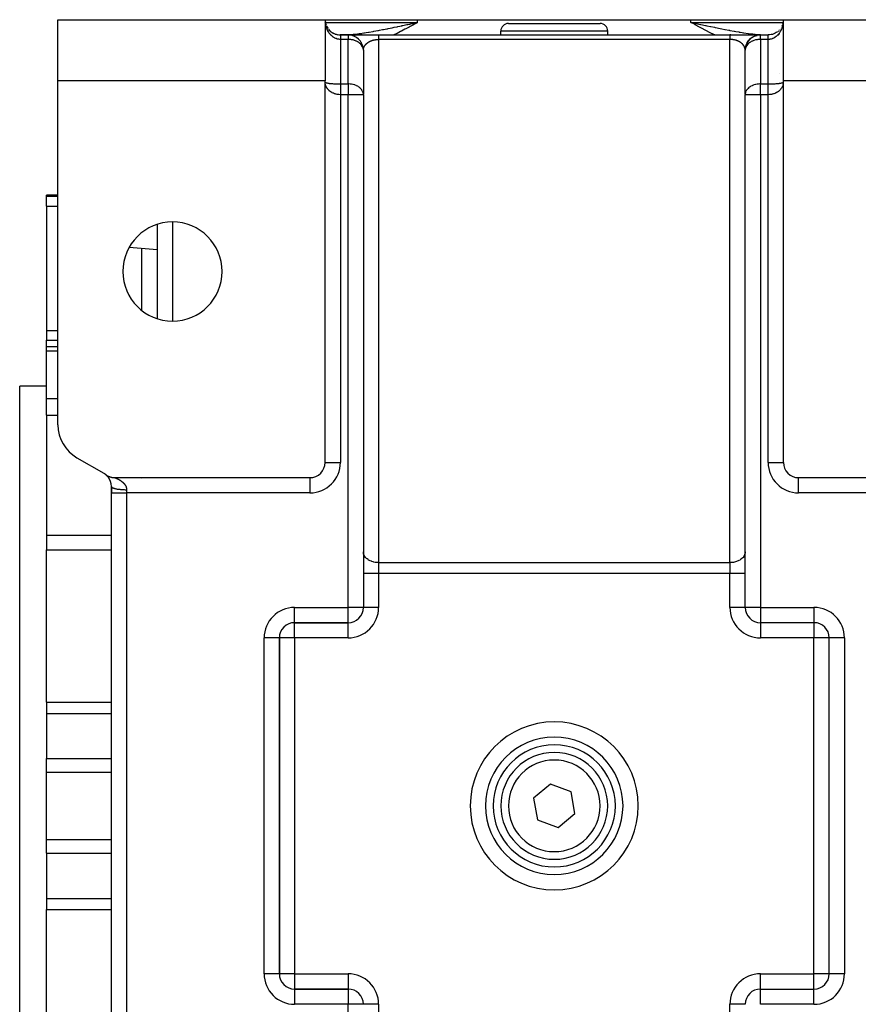
# Model space of a CAD drawing. Units: millimetres. Extents: x 24 to 1172, y -666 to 273.
# Drawn here: x 367 to 477, y 144 to 273 of the extents above; entities that cross this region are included whole.
import ezdxf

# ---------------------------------------------------------------- set-up
doc = ezdxf.new("R2010")
doc.units = ezdxf.units.MM
doc.linetypes.add('DASHED', pattern=[9.652, 8.128, -1.524])
doc.layers.add('nevidi', color=4, linetype='DASHED')

msp = doc.modelspace()

# ---------------------------------------------------------------- linework, layer by layer
at = {"color": 2}
for p, q in [((372, 265), (372, 273)), ((372, 273), (407, 273)), ((407, 273), (407, 265)), ((407, 273), (419.1, 273)), ((407.01, 272.85), (407.01, 272.84)), ((407.09, 272.41), (407.09, 272.41)), ((418.46, 272.5), (419.1, 272.65)), ((418.46, 272.5), (419.1, 272.65)), ((418.46, 272.5), (419.1, 272.65)), ((418.46, 272.51), (419.1, 272.65)), ((418.47, 272.48), (419.1, 272.65)), ((418.47, 272.48), (419.1, 272.65)), ((418.47, 272.49), (419.1, 272.65)), ((418.47, 272.49), (419.1, 272.65)), ((418.48, 272.46), (419.1, 272.65)), ((418.48, 272.47), (419.1, 272.65)), ((418.48, 272.47), (419.1, 272.65)), ((418.48, 272.47), (419.1, 272.65)), ((418.49, 272.44), (419.1, 272.65)), ((418.49, 272.45), (419.1, 272.65)), ((418.49, 272.45), (419.1, 272.65)), ((418.49, 272.45), (419.1, 272.65)), ((418.49, 272.46), (419.1, 272.65)), ((418.5, 272.42), (419.1, 272.65)), ((418.5, 272.43), (419.1, 272.65)), ((418.5, 272.43), (419.1, 272.65)), ((418.5, 272.44), (419.1, 272.65)), ((418.51, 272.41), (419.1, 272.65)), ((418.51, 272.41), (419.1, 272.65)), ((418.51, 272.42), (419.1, 272.65)), ((418.51, 272.42), (419.1, 272.65)), ((418.52, 272.39), (419.1, 272.65)), ((418.52, 272.39), (419.1, 272.65)), ((418.52, 272.4), (419.1, 272.65)), ((418.52, 272.4), (419.1, 272.65)), ((418.53, 272.37), (419.1, 272.65)), ((418.53, 272.37), (419.1, 272.65)), ((418.53, 272.38), (419.1, 272.65)), ((418.53, 272.38), (419.1, 272.65)), ((418.53, 272.39), (419.1, 272.65)), ((418.54, 272.35), (419.1, 272.65)), ((418.54, 272.36), (419.1, 272.65)), ((418.54, 272.36), (419.1, 272.65)), ((418.54, 272.36), (419.1, 272.65)), ((418.55, 272.35), (419.1, 272.65)), ((419.1, 273), (454.9, 273)), ((431, 272.5), (443, 272.5)), ((454.9, 273), (467, 273)), ((455.54, 272.51), (454.9, 272.65)), ((455.54, 272.5), (454.9, 272.65)), ((455.54, 272.5), (454.9, 272.65)), ((455.53, 272.5), (454.9, 272.65)), ((455.53, 272.49), (454.9, 272.65)), ((455.53, 272.49), (454.9, 272.65)), ((455.53, 272.48), (454.9, 272.65)), ((455.52, 272.48), (454.9, 272.65)), ((455.52, 272.47), (454.9, 272.65)), ((455.52, 272.47), (454.9, 272.65)), ((455.52, 272.47), (454.9, 272.65)), ((455.51, 272.46), (454.9, 272.65)), ((455.51, 272.46), (454.9, 272.65)), ((455.51, 272.45), (454.9, 272.65)), ((455.51, 272.45), (454.9, 272.65)), ((455.51, 272.45), (454.9, 272.65)), ((455.5, 272.44), (454.9, 272.65)), ((455.5, 272.44), (454.9, 272.65)), ((455.5, 272.43), (454.9, 272.65)), ((455.5, 272.43), (454.9, 272.65)), ((455.49, 272.42), (454.9, 272.65)), ((455.49, 272.42), (454.9, 272.65)), ((455.49, 272.42), (454.9, 272.65)), ((455.49, 272.41), (454.9, 272.65)), ((455.48, 272.41), (454.9, 272.65)), ((455.48, 272.4), (454.9, 272.65)), ((455.48, 272.4), (454.9, 272.65)), ((455.48, 272.4), (454.9, 272.65)), ((455.48, 272.39), (454.9, 272.65)), ((455.47, 272.39), (454.9, 272.65)), ((455.47, 272.38), (454.9, 272.65)), ((455.47, 272.38), (454.9, 272.65)), ((455.47, 272.37), (454.9, 272.65)), ((455.46, 272.37), (454.9, 272.65)), ((455.46, 272.37), (454.9, 272.65)), ((455.46, 272.36), (454.9, 272.65)), ((455.46, 272.36), (454.9, 272.65)), ((455.45, 272.35), (454.9, 272.65)), ((455.45, 272.35), (454.9, 272.65)), ((454.9, 272.65), (455.52, 272.52)), ((466.87, 272.28), (466.8, 272.13)), ((466.92, 272.44), (466.91, 272.41)), ((466.96, 272.58), (466.95, 272.56)), ((466.99, 272.85), (466.98, 272.7)), ((467, 273), (502, 273)), ((467, 265), (467, 273)), ((407, 271), (407, 271)), ((407, 271), (407, 271)), ((407, 271), (407, 271)), ((407, 271), (407, 271)), ((407, 271), (407, 271)), ((408.98, 271), (410.01, 271)), ((410.01, 271), (408.98, 271)), ((410, 271), (409, 271)), ((409, 271), (410, 271)), ((410, 271), (410, 271)), ((410, 271), (410, 271)), ((410.02, 271), (410.13, 271)), ((410.13, 271), (410.02, 271)), ((410.05, 271), (414, 271)), ((410.29, 271), (410.45, 271)), ((410.45, 271), (410.29, 271)), ((410.43, 270.95), (410.43, 270.95)), ((410.68, 271), (410.75, 271)), ((410.75, 271), (410.68, 271)), ((411.11, 271), (411.2, 271)), ((411.2, 271), (411.11, 271)), ((411.26, 271), (411.36, 271)), ((411.36, 271), (411.26, 271)), ((411.42, 271), (411.52, 271)), ((411.52, 271), (411.42, 271)), ((411.59, 271), (411.7, 271)), ((411.7, 271), (411.59, 271)), ((411.77, 271), (411.86, 271)), ((411.86, 271), (411.77, 271)), ((414, 271), (460, 271)), ((414, 271), (460, 271)), ((430, 271), (430, 271.5)), ((430, 271), (430, 271.5)), ((444, 271), (444, 271.5)), ((444, 271), (444, 271.5)), ((444, 270.99), (444, 271)), ((444, 270.99), (444, 271)), ((460, 271), (460.1, 271)), ((460, 271), (463.78, 271)), ((460.1, 271), (460, 271)), ((463.33, 270.88), (463.55, 270.95)), ((463.57, 270.95), (463.57, 270.95)), ((463.62, 271), (463.72, 271)), ((463.72, 271), (463.62, 271)), ((463.79, 271), (463.81, 271)), ((463.82, 271), (463.84, 271)), ((463.84, 271), (463.94, 271)), ((463.88, 271), (463.98, 271)), ((463.98, 271), (463.88, 271)), ((464, 271), (465, 271)), ((464, 271), (464, 271)), ((464, 271), (465, 271)), ((464, 271), (464, 271)), ((465, 271), (465.01, 271)), ((465.01, 271), (465, 271)), ((466.36, 271.53), (466.34, 271.51)), ((466.47, 271.65), (466.46, 271.63)), ((466.67, 271.9), (466.66, 271.88)), ((466.75, 272.03), (466.74, 272.01)), ((466.82, 272.17), (466.81, 272.14)), ((467, 271), (467, 271)), ((467, 271), (467, 271)), ((467, 271), (467, 271)), ((467, 271), (467, 271)), ((410.68, 270.88), (410.67, 270.88)), ((410.91, 270.78), (410.9, 270.79)), ((411.12, 270.65), (411.12, 270.66)), ((411.32, 270.5), (411.31, 270.51)), ((411.5, 270.32), (411.49, 270.33)), ((411.65, 270.12), (411.65, 270.14)), ((411.78, 269.91), (411.77, 269.92)), ((411.88, 269.68), (411.88, 269.7)), ((462.05, 269.46), (462.11, 269.66)), ((462.12, 269.7), (462.21, 269.89)), ((462.12, 269.7), (462.12, 269.68)), ((462.23, 269.92), (462.22, 269.91)), ((462.23, 269.92), (462.34, 270.11)), ((462.35, 270.14), (462.49, 270.31)), ((462.35, 270.14), (462.35, 270.12)), ((462.51, 270.33), (462.5, 270.32)), ((462.51, 270.33), (462.67, 270.49)), ((462.69, 270.51), (462.68, 270.5)), ((462.69, 270.51), (462.86, 270.65)), ((462.88, 270.66), (463.08, 270.78)), ((462.88, 270.66), (462.88, 270.65)), ((463.1, 270.79), (463.09, 270.78)), ((463.1, 270.79), (463.31, 270.88)), ((463.33, 270.88), (463.32, 270.88)), ((411.95, 269.43), (411.95, 269.46)), ((411.99, 269.19), (411.99, 269.21)), ((412, 269.07), (412, 263.24)), ((462, 269.02), (462.01, 269.17)), ((462, 263.24), (462, 269.07)), ((462.01, 269.21), (462.04, 269.42)), ((462.01, 269.21), (462.01, 269.19)), ((462.05, 269.46), (462.05, 269.43)), ((407, 266), (407, 266)), ((407, 266), (407, 266)), ((412, 266), (412, 266)), ((412, 266), (412, 266)), ((462, 266), (462, 266)), ((462, 266), (462, 266)), ((466.47, 266), (466.47, 266)), ((466.47, 266), (466.47, 266)), ((467, 266), (467, 266)), ((467, 266), (467, 266)), ((372, 219.93), (372, 265)), ((407, 265), (372, 265)), ((407, 264.83), (407, 265)), ((407.01, 264.81), (407, 264.83)), ((407.01, 264.8), (407, 264.83)), ((407.01, 264.8), (407, 264.83)), ((407.01, 264.79), (407, 264.83)), ((407.01, 264.79), (407, 264.83)), ((407.01, 264.78), (407, 264.83)), ((407.01, 264.77), (407, 264.83)), ((407.01, 264.77), (407, 264.83)), ((407.01, 264.76), (407, 264.83)), ((407.01, 264.75), (407, 264.83)), ((407.01, 264.75), (407, 264.83)), ((407.01, 264.74), (407, 264.83)), ((407.01, 264.74), (407, 264.83)), ((407.01, 264.73), (407, 264.83)), ((407.01, 264.73), (407, 264.83)), ((407.01, 264.72), (407, 264.83)), ((407.01, 264.71), (407, 264.83)), ((407.01, 264.71), (407, 264.83)), ((407, 215), (407, 264.83)), ((466.99, 264.71), (467, 264.83)), ((466.99, 264.71), (467, 264.83)), ((466.99, 264.72), (467, 264.83)), ((466.99, 264.73), (467, 264.83)), ((466.99, 264.73), (467, 264.83)), ((466.99, 264.74), (467, 264.83)), ((466.99, 264.74), (467, 264.83)), ((466.99, 264.75), (467, 264.83)), ((466.99, 264.75), (467, 264.83)), ((466.99, 264.76), (467, 264.83)), ((466.99, 264.77), (467, 264.83)), ((466.99, 264.77), (467, 264.83)), ((466.99, 264.78), (467, 264.83)), ((466.99, 264.78), (467, 264.83)), ((466.99, 264.79), (467, 264.83)), ((466.99, 264.79), (467, 264.83)), ((466.99, 264.8), (467, 264.83)), ((466.99, 264.8), (467, 264.83)), ((466.99, 264.81), (467, 264.83)), ((467, 264.83), (467, 265)), ((502, 265), (467, 265)), ((467, 215), (467, 264.83)), ((412, 263.24), (412, 263.25)), ((412, 263.17), (412, 196)), ((412, 263.17), (412, 263.17)), ((412, 263.17), (412, 196)), ((462, 263.25), (462, 263.24)), ((462, 196.01), (462, 263.17)), ((462, 196.01), (462, 263.17)), ((462, 263.17), (462, 263.17)), ((372, 250), (370.5, 250)), ((370.5, 249.88), (370.5, 250)), ((370.5, 248.56), (370.5, 249.88)), ((370.5, 248.56), (370.5, 232.28)), ((412, 248), (412, 248)), ((462, 248), (462, 248)), ((385, 246.18), (385, 233.82)), ((385, 242.84), (381.34, 243.16)), ((370.5, 232.28), (370.5, 231.01)), ((370.5, 230.12), (370.5, 231.01)), ((372, 230.12), (370.5, 230.12)), ((370.5, 229.61), (370.5, 230.12)), ((370.5, 223.35), (370.5, 229.61)), ((370.5, 225), (367, 225)), ((370.5, 225), (367, 225)), ((367, 115), (367, 225)), ((370.5, 221.17), (370.5, 223.35)), ((370.5, 221.17), (370.5, 205.47)), ((374.5, 215.6), (378, 213.58)), ((378.32, 213.35), (378.25, 213.4)), ((378.32, 213.36), (378.25, 213.4)), ((378.31, 213.36), (378.25, 213.4)), ((378.33, 213.34), (378.26, 213.4)), ((378.34, 213.34), (378.27, 213.39)), ((378.35, 213.33), (378.28, 213.39)), ((378.35, 213.32), (378.28, 213.38)), ((378.36, 213.31), (378.29, 213.37)), ((378.37, 213.3), (378.3, 213.36)), ((378.39, 213.29), (378.31, 213.35)), ((378.4, 213.28), (378.33, 213.34)), ((378.41, 213.27), (378.34, 213.33)), ((378.42, 213.26), (378.35, 213.32)), ((378.43, 213.25), (378.36, 213.31)), ((378.45, 213.23), (378.37, 213.3)), ((378.46, 213.22), (378.39, 213.29)), ((378.47, 213.2), (378.4, 213.27)), ((378.49, 213.19), (378.41, 213.26)), ((378.5, 213.17), (378.43, 213.25)), ((378.52, 213.16), (378.44, 213.23)), ((378.53, 213.14), (378.46, 213.22)), ((378.55, 213.12), (378.47, 213.2)), ((378.56, 213.1), (378.49, 213.18)), ((379.46, 213), (405, 213)), ((385, 213), (385, 213)), ((469, 213), (494.54, 213)), ((379, 211), (379, 211.85)), ((379, 211.85), (379, 211.81)), ((379, 211.85), (379, 211.81)), ((379, 211.85), (379, 211)), ((379, 129), (379, 211)), ((379, 129), (379, 211)), ((412, 207), (412, 207)), ((462, 207), (462, 207)), ((370.5, 205.47), (370.5, 203.55)), ((370.5, 183.57), (370.5, 203.55)), ((412, 203.21), (412, 203.28)), ((462, 203.28), (462, 203.21)), ((412, 196), (412, 196)), ((462, 196), (462, 196)), ((462, 196), (462, 196)), ((403, 194), (410, 194)), ((410, 194), (403, 194)), ((403, 194), (403, 194)), ((410, 194), (410, 194)), ((464, 194), (464, 194)), ((464, 194), (464, 194)), ((471, 194), (464.01, 194)), ((471, 194), (464.01, 194)), ((471, 194), (471, 194)), ((401, 148), (401, 192)), ((401, 192), (401, 148)), ((401, 192), (401, 192)), ((473, 148), (473, 192)), ((473, 148), (473, 192)), ((473, 192), (473, 192)), ((370.5, 183.57), (370.5, 182.12)), ((370.5, 182.12), (370.5, 176.19)), ((370.5, 174.42), (370.5, 176.19)), ((370.5, 165.58), (370.5, 174.42)), ((429.52, 175), (429.52, 175)), ((441.88, 175), (441.88, 175)), ((444.48, 175), (444.48, 175)), ((436.5, 172.84), (434.29, 170.99)), ((439.21, 171.85), (436.5, 172.84)), ((439.71, 169.01), (439.21, 171.85)), ((434.29, 170.99), (434.79, 168.15)), ((437.5, 167.16), (439.71, 169.01)), ((434.79, 168.15), (437.5, 167.16)), ((370.5, 163.81), (370.5, 165.58)), ((429.52, 165), (429.52, 165)), ((432.12, 165), (432.12, 165)), ((441.88, 165), (441.88, 165)), ((444.48, 165), (444.48, 165)), ((370.5, 163.81), (370.5, 157.88)), ((370.5, 157.88), (370.5, 156.43)), ((370.5, 136.45), (370.5, 156.43)), ((410, 146), (403, 146)), ((403, 146), (410, 146)), ((410, 146), (403, 146)), ((410, 146), (410, 146)), ((410, 146), (410, 146)), ((464, 146), (471, 146)), ((464, 146), (464, 146)), ((464, 146), (471, 146)), ((412, 144), (412, 144)), ((412, 144), (412, 144))]:
    msp.add_line(p, q, dxfattribs=at)
for points in [[(407.02, 272.71), (407.05, 272.56), (407.05, 272.55)], [(407.02, 272.71), (407.05, 272.57), (407.08, 272.42), (407.13, 272.28)], [(407.19, 272.14), (407.26, 272.01), (407.34, 271.88), (407.35, 271.87)], [(407.44, 271.75), (407.54, 271.63), (407.66, 271.51), (407.79, 271.41), (407.93, 271.31), (408.08, 271.22), (408.25, 271.15), (408.42, 271.09), (408.6, 271.04), (408.79, 271.01), (408.98, 271), (409, 271)], [(409, 271), (409, 271), (409, 271)], [(466.21, 271.41), (466.07, 271.31), (465.91, 271.22), (465.75, 271.15), (465.57, 271.08), (465.39, 271.04), (465.2, 271.01), (465.01, 271), (465, 271)], [(412, 269.07), (412, 269.09), (412, 269.1)], [(412, 269.01), (412, 269.03), (412, 269.04), (412, 269.06), (412, 269.07)], [(462, 269.1), (462, 269.09), (462, 269.07)], [(462, 269), (462, 269.02), (462, 269.03), (462, 269.05), (462, 269.06), (462, 269.07)], [(378.23, 213.42), (378.25, 213.4), (378.29, 213.38), (378.34, 213.34), (378.38, 213.32), (378.43, 213.28), (378.47, 213.26), (378.52, 213.23), (378.56, 213.21), (378.62, 213.19), (378.66, 213.17), (378.72, 213.14), (378.76, 213.13), (378.82, 213.11), (378.86, 213.09), (378.92, 213.07), (378.96, 213.06), (379.02, 213.05), (379.07, 213.04), (379.12, 213.03), (379.17, 213.02), (379.23, 213.01), (379.28, 213.01), (379.33, 213), (379.38, 213), (379.44, 213), (379.46, 213)]]:
    msp.add_lwpolyline(points, dxfattribs=at)
for centre, radius, start, end in [((409, 273), 2, 188.3419, 188.9573), ((409, 273), 2, 192.5169, 193.1309), ((431, 271.5), 1, 90, 180), ((443, 271.5), 1, 0, 90), ((465, 273), 2, 341.9241, 344.0428), ((465, 273), 2, 346.8768, 347.9182), ((409, 273), 2, 210.2285, 213.4599), ((409, 273), 2, 214.0122, 214.5247), ((409, 273), 2, 223.8526, 228.8461), ((409, 273), 2, 232.7179, 236.5385), ((409, 273), 2, 237.6491, 244.2307), ((409, 273), 2, 247.873, 251.9231), ((409, 273), 2, 253.1566, 259.6129), ((409, 273), 2, 263.99, 264.8057), ((409, 273), 2, 269.4975, 270), ((410, 269), 2, 2.867, 90), ((464, 269), 2, 90, 177.133), ((465, 273), 2, 311.1539, 312.061), ((465, 273), 2, 334.2308, 334.7437), ((410, 269), 2, 2.6934, 2.867), ((464, 269), 2, 177.133, 180), ((410, 263.17), 2, 0, 2.3132), ((464, 263.17), 2, 177.6868, 180), ((387, 240), 6.5, 0, 180), ((387, 240), 6.5, 180, 0), ((377, 219.93), 5, 180, 240), ((405, 215), 2, 270, 0), ((469, 215), 2, 180, 270), ((377, 211.85), 2, 52.0619, 60), ((377, 211.85), 2, 50.721, 50.9157), ((377, 211.85), 2, 49.6882, 50.1202), ((377, 211.85), 2, 48.509, 49.4441), ((377, 211.85), 2, 47.2601, 48.1877), ((377, 211.85), 2, 45.7243, 47.1317), ((377, 211.85), 2, 44.6088, 45.5834), ((377, 211.85), 2, 43.4148, 44.0218), ((377, 211.85), 2, 42.1424, 43.2539), ((377, 211.85), 2, 41.4747, 41.6692), ((377, 211.85), 2, 38.6255, 41.2975), ((377, 211.85), 2, 0, 38.4312), ((410, 196), 2, 270, 360), ((464, 196), 2, 180, 270), ((403, 192), 2, 90, 180), ((471, 192), 2, 0, 90), ((437, 170), 9, 90, 270), ((437, 170), 9, 270, 90), ((437, 170), 8, 90, 270), ((437, 170), 7, 90, 270), ((437, 170), 8, 270, 90), ((437, 170), 7, 270, 90), ((403, 148), 2, 180, 270), ((471, 148), 2, 270, 0), ((410, 144), 2, 0, 90), ((464, 144), 2, 90, 180)]:
    msp.add_arc(centre, radius, start, end, dxfattribs=at)
at = {"layer": 'nevidi', "color": 7, "linetype": 'Continuous'}
for p, q in [((407, 272.65), (407, 272.65)), ((407.02, 272.65), (407.03, 272.65)), ((407.02, 272.65), (407.02, 272.65)), ((407.03, 272.65), (419.1, 272.65)), ((419.1, 272.65), (419.1, 273)), ((454.9, 272.65), (454.9, 273)), ((454.9, 272.65), (466.97, 272.65)), ((467, 272.65), (467, 272.65)), ((409, 271), (409, 270.99)), ((409, 271), (409, 271)), ((409.06, 270.97), (409.06, 270.97)), ((410, 271), (410, 270.41)), ((444, 271.5), (430, 271.5)), ((458.01, 271), (458, 271)), ((458.06, 270.97), (458.06, 270.97)), ((464, 270.41), (464, 271)), ((465, 271), (465, 271)), ((465, 270.99), (465, 271)), ((465, 270.98), (465, 270.99)), ((410, 270.41), (409, 270.41)), ((409, 270.41), (409, 264.59)), ((409.06, 270.55), (409.06, 270.55)), ((410, 264.59), (410, 270.41)), ((414, 270.41), (414, 265.41)), ((460, 270.41), (414, 270.41)), ((414.75, 270.42), (414.75, 270.41)), ((460, 265.41), (460, 270.41)), ((465, 270.41), (464, 270.41)), ((464, 270.41), (464, 264.59)), ((464.94, 270.71), (464.94, 270.71)), ((465, 264.59), (465, 270.41)), ((407, 269), (407, 269)), ((411.96, 269.41), (411.95, 269.41)), ((412.1, 269.45), (412.1, 269.45)), ((462.05, 269.41), (462.04, 269.41)), ((466.98, 269), (466.98, 269)), ((467, 269), (467, 269)), ((407, 268), (407, 268)), ((412, 268), (412, 268)), ((462, 268), (462, 268)), ((466.98, 268), (466.99, 268)), ((467, 268), (467, 268)), ((407, 264.82), (407.01, 264.81)), ((407.02, 264.79), (407.02, 264.79)), ((409, 264.59), (410, 264.59)), ((410, 264.59), (410, 263.17)), ((414, 265.41), (414, 201.87)), ((460, 201.87), (460, 265.41)), ((464, 263.17), (464, 264.59)), ((464, 264.59), (465, 264.59)), ((409, 263.17), (409, 215)), ((410, 263.17), (409, 263.17)), ((410, 196), (410, 263.17)), ((412, 263.17), (410, 263.17)), ((464, 263.17), (462, 263.17)), ((464, 263.17), (464, 196)), ((465, 263.17), (464, 263.17)), ((465, 215), (465, 263.17)), ((370.5, 249.88), (372, 249.88)), ((370.5, 248.56), (372, 248.56)), ((387, 246.49), (387, 233.51)), ((383, 234.89), (383, 243.01)), ((370.5, 232.28), (372, 232.28)), ((370.5, 231.01), (372, 231.01)), ((370.5, 229.61), (372, 229.61)), ((370.5, 223.35), (372, 223.35)), ((370.5, 221.17), (372, 221.17)), ((407, 215), (409, 215)), ((465, 215), (467, 215)), ((383, 213), (383, 213)), ((387, 213), (387, 212.99)), ((405, 213), (405, 211)), ((469, 211), (469, 213)), ((383, 212.84), (383, 212.85)), ((379, 211), (381, 211)), ((381, 211.42), (381, 211)), ((381, 211), (381, 129)), ((405, 211), (381, 211)), ((493, 211), (469, 211)), ((370.5, 205.47), (379, 205.47)), ((370.5, 203.55), (379, 203.55)), ((414, 201.87), (460, 201.87)), ((414, 201.87), (414, 200.45)), ((460, 201.87), (460, 200.45)), ((414, 200.45), (412, 200.45)), ((414, 200.45), (414, 196)), ((460, 200.45), (414, 200.45)), ((460, 196), (460, 200.45)), ((462, 200.45), (460, 200.45)), ((403, 196), (410, 196)), ((403, 194), (403, 196)), ((410, 194), (410, 196)), ((412, 196), (410, 196)), ((414, 196), (412, 196)), ((462, 196), (460, 196)), ((464, 196), (462, 196)), ((464, 196), (471, 196)), ((464, 196), (464, 194)), ((471, 196), (471, 194)), ((403, 192), (403, 194)), ((405.21, 194), (405.21, 194)), ((410, 192), (410, 194)), ((464, 194), (464, 192)), ((471, 194), (471, 192)), ((401.59, 193.41), (401.59, 193.41)), ((472.41, 193.41), (472.41, 193.41)), ((399, 148), (399, 192)), ((401, 192), (399, 192)), ((403, 192), (401, 192)), ((403, 192), (403, 148)), ((410, 192), (403, 192)), ((471, 192), (464, 192)), ((471, 148), (471, 192)), ((473, 192), (471, 192)), ((475, 192), (473, 192)), ((475, 192), (475, 148)), ((370.5, 183.57), (379, 183.57)), ((370.5, 182.12), (379, 182.12)), ((370.5, 176.19), (379, 176.19)), ((370.5, 174.42), (379, 174.42)), ((370.5, 165.58), (379, 165.58)), ((370.5, 163.81), (379, 163.81)), ((370.5, 157.88), (379, 157.88)), ((370.5, 156.43), (379, 156.43)), ((400.98, 148), (399, 148)), ((401, 148), (400.98, 148)), ((403, 148), (401, 148)), ((403, 148), (410, 148)), ((403, 148), (403, 146)), ((410, 148), (410, 146)), ((464, 148), (471, 148)), ((464, 146), (464, 148)), ((473, 148), (471, 148)), ((471, 146), (471, 148)), ((473.02, 148), (473, 148)), ((475, 148), (473.02, 148)), ((401.59, 146.59), (401.59, 146.59)), ((403, 146), (403, 145.98)), ((403, 145.98), (403, 144)), ((410, 146), (410, 144)), ((464, 144), (464, 146)), ((471, 145.98), (471, 146)), ((471, 144), (471, 145.98)), ((410, 144), (403, 144)), ((410, 76), (410, 144)), ((412, 144), (410, 144)), ((414, 144), (412, 144)), ((414, 144), (414, 139.55)), ((460, 139.55), (460, 144)), ((462, 144), (460, 144)), ((471, 144), (464, 144))]:
    msp.add_line(p, q, dxfattribs=at)
for points in [[(407.05, 272.44), (407.04, 272.47), (407.03, 272.53), (407.02, 272.63)], [(409, 270.41), (408.98, 270.41), (408.95, 270.41), (408.91, 270.42), (408.79, 270.43), (408.76, 270.43), (408.64, 270.46), (408.6, 270.47), (408.57, 270.47), (408.42, 270.53), (408.39, 270.54), (408.38, 270.54), (408.25, 270.6), (408.22, 270.62), (408.13, 270.67), (408.08, 270.7), (408.06, 270.72), (407.93, 270.82), (407.91, 270.83), (407.9, 270.84), (407.79, 270.94), (407.77, 270.96), (407.68, 271.05), (407.66, 271.08), (407.64, 271.1), (407.54, 271.23), (407.52, 271.25), (407.49, 271.3), (407.44, 271.39), (407.42, 271.41), (407.34, 271.55), (407.33, 271.57), (407.33, 271.58), (407.26, 271.72), (407.25, 271.75), (407.2, 271.88), (407.19, 271.9), (407.18, 271.92), (407.13, 272.08), (407.12, 272.1), (407.1, 272.2), (407.08, 272.26)], [(409.24, 271), (409.48, 271.01), (409.71, 271.02), (409.81, 271.02), (410.13, 271.04), (410.29, 271.05), (410.39, 271.06), (410.68, 271.09), (410.83, 271.11), (410.87, 271.11), (410.97, 271.12), (411.47, 271.18), (411.57, 271.2), (411.58, 271.2), (412.07, 271.27), (412.17, 271.28), (412.38, 271.32), (412.67, 271.36), (412.67, 271.36), (412.77, 271.38), (413.23, 271.46), (413.28, 271.47), (413.38, 271.49), (413.9, 271.58), (414, 271.6), (414.13, 271.62), (414.52, 271.7), (414.61, 271.72), (414.63, 271.72), (415.07, 271.81), (415.15, 271.82), (415.25, 271.84), (415.78, 271.95), (415.89, 271.97), (416.04, 272), (416.42, 272.08), (416.52, 272.1), (416.52, 272.1), (417.04, 272.21), (417.06, 272.22), (417.17, 272.24), (417.7, 272.35), (417.81, 272.37), (418.07, 272.43), (418.35, 272.49), (418.42, 272.51), (418.46, 272.51), (418.99, 272.63), (419.1, 272.65)], [(419.1, 272.65), (418.67, 272.41), (418.55, 272.34), (418.12, 272.11), (417.99, 272.04), (417.56, 271.81), (417.43, 271.74), (417, 271.51), (416.87, 271.44), (416.43, 271.21), (416.3, 271.15), (416, 271)], [(458, 271), (457.72, 271.14), (457.69, 271.15), (457.15, 271.43), (457.12, 271.44), (456.58, 271.73), (456.56, 271.74), (456.02, 272.03), (456, 272.04), (455.47, 272.33), (455.45, 272.35), (454.92, 272.64), (454.9, 272.65)], [(455.52, 272.52), (455.54, 272.51), (455.58, 272.51), (455.93, 272.43), (456.16, 272.38), (456.19, 272.38), (456.8, 272.24), (456.83, 272.24), (456.96, 272.21), (457.44, 272.11), (457.47, 272.11), (457.48, 272.1), (457.96, 272), (458.08, 271.98), (458.1, 271.97), (458.71, 271.85), (458.73, 271.85), (458.93, 271.81), (459.34, 271.73), (459.36, 271.72), (459.39, 271.72), (459.87, 271.62), (459.96, 271.61), (459.98, 271.6), (460.57, 271.49), (460.6, 271.49), (460.77, 271.46), (461.18, 271.39), (461.21, 271.38), (461.33, 271.36), (461.62, 271.32), (461.79, 271.29), (461.81, 271.29), (462.38, 271.2), (462.41, 271.2), (462.42, 271.2), (462.98, 271.13), (463, 271.13), (463.17, 271.11), (463.32, 271.09), (463.56, 271.07), (463.59, 271.07), (463.87, 271.04), (464.14, 271.02), (464.17, 271.02), (464.52, 271.01), (464.71, 271), (464.74, 271)], [(466.92, 272.26), (466.91, 272.23), (466.9, 272.2), (466.87, 272.07), (466.86, 272.05), (466.81, 271.9), (466.8, 271.88), (466.8, 271.87), (466.74, 271.72), (466.73, 271.7), (466.67, 271.57), (466.66, 271.55), (466.64, 271.53), (466.56, 271.39), (466.55, 271.36), (466.51, 271.3), (466.46, 271.23), (466.44, 271.21), (466.34, 271.08), (466.32, 271.06), (466.32, 271.05), (466.21, 270.94), (466.19, 270.92), (466.1, 270.84), (466.07, 270.81), (466.05, 270.8), (465.92, 270.7), (465.89, 270.69), (465.87, 270.67), (465.75, 270.6), (465.73, 270.59), (465.62, 270.54), (465.58, 270.52), (465.55, 270.51), (465.39, 270.46), (465.37, 270.46), (465.36, 270.46), (465.21, 270.43), (465.18, 270.42), (465.09, 270.42), (465.01, 270.41), (465, 270.41)], [(466.98, 272.6), (466.97, 272.53), (466.95, 272.44)], [(466.99, 272.81), (466.99, 272.78), (466.98, 272.62)], [(409, 270.99), (409, 270.98), (409, 270.98)], [(409, 270.98), (409, 270.97), (409, 270.97), (409, 270.95), (409, 270.95), (409, 270.93), (409, 270.93), (409, 270.93), (409, 270.91), (409, 270.91), (409, 270.88), (409, 270.88), (409, 270.85), (409, 270.85), (409, 270.83), (409, 270.82), (409, 270.81), (409, 270.78), (409, 270.78), (409, 270.74), (409, 270.73), (409, 270.71), (409, 270.69), (409, 270.69), (409, 270.65), (409, 270.64), (409, 270.6), (409, 270.59), (409, 270.55), (409, 270.54), (409, 270.54), (409, 270.49), (409, 270.48), (409, 270.43), (409, 270.42), (409, 270.41)], [(414, 271), (414, 271), (414, 271), (414, 270.99), (414, 270.99), (414, 270.98), (414, 270.97), (414, 270.97), (414, 270.94), (414, 270.94), (414, 270.93), (414, 270.91), (414, 270.91), (414, 270.87), (414, 270.87), (414, 270.83), (414, 270.82), (414, 270.82), (414, 270.77), (414, 270.76), (414, 270.71), (414, 270.7), (414, 270.7), (414, 270.64), (414, 270.63), (414, 270.56), (414, 270.56), (414, 270.55), (414, 270.48), (414, 270.47), (414, 270.41)], [(460, 271), (460, 271), (460, 271), (460, 270.99), (460, 270.99), (460, 270.98), (460, 270.97), (460, 270.97), (460, 270.95), (460, 270.94), (460, 270.93), (460, 270.91), (460, 270.91), (460, 270.87), (460, 270.87), (460, 270.83), (460, 270.83), (460, 270.82), (460, 270.77), (460, 270.77), (460, 270.71), (460, 270.71), (460, 270.7), (460, 270.64), (460, 270.64), (460, 270.56), (460, 270.56), (460, 270.55), (460, 270.48), (460, 270.48), (460, 270.41)], [(465, 270.41), (465, 270.42), (465, 270.42), (465, 270.48), (465, 270.48), (465, 270.53), (465, 270.54), (465, 270.55), (465, 270.59), (465, 270.59), (465, 270.64), (465, 270.64), (465, 270.69), (465, 270.69), (465, 270.71), (465, 270.73), (465, 270.73), (465, 270.77), (465, 270.78), (465, 270.81), (465, 270.81), (465, 270.83), (465, 270.85), (465, 270.85), (465, 270.88), (465, 270.88), (465, 270.9), (465, 270.91), (465, 270.93), (465, 270.93), (465, 270.93), (465, 270.95), (465, 270.95), (465, 270.97), (465, 270.97), (465, 270.98), (465, 270.98)], [(412, 269.1), (411.97, 269.25), (411.94, 269.35), (411.93, 269.37), (411.9, 269.44), (411.82, 269.59), (411.8, 269.61), (411.79, 269.64), (411.67, 269.78), (411.65, 269.8), (411.55, 269.89), (411.51, 269.93), (411.46, 269.97), (411.32, 270.06), (411.26, 270.1), (411.21, 270.13), (411.1, 270.18), (411.05, 270.2), (410.87, 270.27), (410.85, 270.28), (410.65, 270.34), (410.63, 270.34), (410.62, 270.34), (410.45, 270.38), (410.36, 270.39), (410.25, 270.4), (410.09, 270.41), (410.07, 270.41), (410, 270.41)], [(412.03, 269.25), (412.04, 269.27), (412.04, 269.28), (412.05, 269.3), (412.05, 269.31), (412.06, 269.33), (412.06, 269.34), (412.07, 269.36), (412.07, 269.37), (412.08, 269.39), (412.08, 269.4), (412.09, 269.42), (412.09, 269.43), (412.1, 269.44), (412.1, 269.45), (412.11, 269.46), (412.12, 269.48), (412.12, 269.49), (412.13, 269.51), (412.14, 269.52), (412.15, 269.54), (412.16, 269.55), (412.17, 269.57), (412.17, 269.58), (412.19, 269.6), (412.19, 269.61), (412.2, 269.62), (412.21, 269.63), (412.21, 269.63), (412.23, 269.66), (412.23, 269.66), (412.25, 269.68), (412.26, 269.69), (412.27, 269.71), (412.28, 269.72), (412.3, 269.74), (412.3, 269.75), (412.32, 269.77), (412.33, 269.78), (412.33, 269.78), (412.35, 269.8), (412.35, 269.8), (412.38, 269.82), (412.38, 269.83), (412.4, 269.85), (412.41, 269.86), (412.43, 269.88), (412.44, 269.89), (412.46, 269.91), (412.47, 269.91), (412.49, 269.93), (412.5, 269.93), (412.51, 269.94), (412.53, 269.96), (412.54, 269.97), (412.57, 269.99), (412.58, 269.99), (412.6, 270.01), (412.61, 270.02), (412.64, 270.04), (412.65, 270.04), (412.68, 270.06), (412.68, 270.06), (412.69, 270.07), (412.72, 270.09), (412.73, 270.09), (412.76, 270.11), (412.77, 270.12), (412.81, 270.13), (412.82, 270.14), (412.85, 270.16), (412.86, 270.16), (412.9, 270.18), (412.9, 270.18), (412.91, 270.19), (412.95, 270.2), (412.96, 270.21), (413, 270.22), (413.01, 270.23), (413.05, 270.24), (413.06, 270.25), (413.1, 270.26), (413.12, 270.27), (413.13, 270.27), (413.16, 270.28), (413.17, 270.29), (413.21, 270.3), (413.23, 270.3), (413.27, 270.32), (413.29, 270.32), (413.33, 270.33), (413.35, 270.34), (413.38, 270.34), (413.39, 270.35), (413.41, 270.35), (413.46, 270.36), (413.47, 270.36), (413.52, 270.37), (413.54, 270.38), (413.59, 270.38), (413.6, 270.39), (413.64, 270.39), (413.65, 270.39), (413.67, 270.4), (413.72, 270.4), (413.74, 270.4), (413.79, 270.41), (413.81, 270.41), (413.86, 270.41), (413.88, 270.41), (413.91, 270.41), (413.93, 270.41), (413.95, 270.41), (414, 270.41)], [(461.51, 269.93), (461.51, 269.93), (461.5, 269.93), (461.48, 269.95), (461.47, 269.96), (461.44, 269.98), (461.43, 269.99), (461.41, 270), (461.4, 270.01), (461.37, 270.03), (461.36, 270.04), (461.33, 270.06), (461.32, 270.06), (461.32, 270.06), (461.29, 270.08), (461.28, 270.09), (461.25, 270.1), (461.24, 270.11), (461.21, 270.13), (461.19, 270.13), (461.16, 270.15), (461.15, 270.16), (461.11, 270.17), (461.1, 270.18), (461.1, 270.18), (461.07, 270.2), (461.05, 270.2), (461.02, 270.22), (461, 270.22), (460.97, 270.24), (460.95, 270.24), (460.91, 270.26), (460.9, 270.26), (460.87, 270.27), (460.86, 270.28), (460.84, 270.28), (460.8, 270.3), (460.79, 270.3), (460.74, 270.31), (460.73, 270.32), (460.68, 270.33), (460.67, 270.33), (460.62, 270.34), (460.62, 270.34), (460.61, 270.35), (460.56, 270.36), (460.54, 270.36), (460.5, 270.37), (460.48, 270.37), (460.43, 270.38), (460.41, 270.38), (460.36, 270.39), (460.36, 270.39), (460.35, 270.39), (460.3, 270.4), (460.28, 270.4), (460.23, 270.41), (460.21, 270.41), (460.16, 270.41), (460.14, 270.41), (460.09, 270.41), (460.09, 270.41), (460.07, 270.41), (460.01, 270.41), (460, 270.41)], [(461.65, 269.8), (461.63, 269.82), (461.62, 269.82), (461.6, 269.84), (461.6, 269.85), (461.57, 269.87), (461.57, 269.88), (461.54, 269.9), (461.54, 269.91)], [(462, 269.08), (462, 269.09), (461.99, 269.11), (461.99, 269.12), (461.99, 269.14), (461.99, 269.15), (461.99, 269.17), (461.98, 269.18), (461.98, 269.2), (461.98, 269.21), (461.97, 269.23), (461.97, 269.24), (461.97, 269.25), (461.97, 269.26), (461.96, 269.27), (461.96, 269.29), (461.95, 269.3), (461.95, 269.32), (461.94, 269.33), (461.94, 269.35), (461.93, 269.36), (461.93, 269.38), (461.92, 269.39), (461.91, 269.41), (461.91, 269.42), (461.9, 269.44), (461.9, 269.44), (461.9, 269.45), (461.89, 269.47), (461.88, 269.48), (461.87, 269.5), (461.87, 269.51), (461.85, 269.53), (461.85, 269.54), (461.84, 269.56), (461.83, 269.57), (461.82, 269.59), (461.81, 269.6), (461.8, 269.62), (461.8, 269.62), (461.79, 269.63), (461.78, 269.65), (461.77, 269.66), (461.76, 269.68), (461.75, 269.68), (461.73, 269.71), (461.73, 269.71), (461.71, 269.73), (461.7, 269.74), (461.69, 269.76), (461.68, 269.77), (461.67, 269.78), (461.66, 269.79)], [(464, 270.41), (463.93, 270.41), (463.91, 270.41), (463.75, 270.4), (463.64, 270.39), (463.55, 270.38), (463.38, 270.34), (463.37, 270.34), (463.35, 270.34), (463.15, 270.28), (463.13, 270.27), (462.95, 270.2), (462.9, 270.18), (462.79, 270.13), (462.74, 270.1), (462.68, 270.06), (462.54, 269.97), (462.49, 269.93), (462.45, 269.89), (462.35, 269.8), (462.33, 269.78), (462.21, 269.64), (462.2, 269.61), (462.18, 269.59), (462.1, 269.44), (462.07, 269.37), (462.06, 269.35), (462.03, 269.25), (462, 269.1)], [(412, 269.07), (412, 269.07), (412, 269.09), (412, 269.1), (412.01, 269.12), (412.01, 269.13), (412.01, 269.15), (412.01, 269.16), (412.02, 269.18), (412.02, 269.19), (412.02, 269.21), (412.02, 269.22), (412.03, 269.24), (412.03, 269.25)], [(409, 263.17), (408.99, 263.17), (408.96, 263.17), (408.81, 263.18), (408.79, 263.18), (408.77, 263.18), (408.61, 263.2), (408.58, 263.21), (408.55, 263.21), (408.42, 263.24), (408.4, 263.25), (408.29, 263.28), (408.25, 263.29), (408.22, 263.3), (408.08, 263.36), (408.06, 263.37), (408.05, 263.37), (407.93, 263.43), (407.91, 263.44), (407.82, 263.49), (407.79, 263.51), (407.77, 263.52), (407.66, 263.6), (407.64, 263.61), (407.61, 263.63), (407.54, 263.69), (407.53, 263.71), (407.44, 263.8), (407.43, 263.8), (407.42, 263.81), (407.34, 263.9), (407.33, 263.92), (407.28, 263.98), (407.26, 264.01), (407.25, 264.03), (407.19, 264.12), (407.18, 264.14), (407.16, 264.18), (407.13, 264.24), (407.12, 264.25), (407.08, 264.35), (407.08, 264.37), (407.07, 264.39), (407.05, 264.47), (407.04, 264.49), (407.02, 264.59), (407.02, 264.61), (407.02, 264.61), (407.01, 264.71), (407, 264.73), (407, 264.83)], [(407.03, 264.78), (407.05, 264.78), (407.05, 264.77), (407.08, 264.76), (407.09, 264.76), (407.1, 264.75), (407.13, 264.74), (407.14, 264.74), (407.19, 264.72), (407.2, 264.72), (407.2, 264.72), (407.26, 264.71), (407.27, 264.71), (407.33, 264.69), (407.34, 264.69), (407.36, 264.69), (407.44, 264.68), (407.45, 264.67), (407.49, 264.67), (407.54, 264.66), (407.56, 264.66), (407.66, 264.65), (407.68, 264.65), (407.68, 264.65), (407.79, 264.64), (407.81, 264.63), (407.9, 264.63), (407.93, 264.62), (407.95, 264.62), (408.09, 264.61), (408.11, 264.61), (408.13, 264.61), (408.25, 264.6), (408.27, 264.6), (408.38, 264.6), (408.42, 264.6), (408.45, 264.6), (408.61, 264.59), (408.63, 264.59), (408.64, 264.59), (408.79, 264.59), (408.82, 264.59), (408.91, 264.59), (408.99, 264.59), (409, 264.59)], [(409, 264.59), (409, 264.58), (409, 264.58), (409, 264.52), (409, 264.51), (409, 264.51), (409, 264.45), (409, 264.45), (409, 264.39), (409, 264.38), (409, 264.32), (409, 264.31), (409, 264.3), (409, 264.25), (409, 264.24), (409, 264.17), (409, 264.17), (409, 264.1), (409, 264.09), (409, 264.06), (409, 264.02), (409, 264.02), (409, 263.94), (409, 263.94), (409, 263.86), (409, 263.86), (409, 263.81), (409, 263.78), (409, 263.78), (409, 263.7), (409, 263.69), (409, 263.62), (409, 263.61), (409, 263.54), (409, 263.53), (409, 263.53), (409, 263.45), (409, 263.44), (409, 263.36), (409, 263.36), (409, 263.28), (409, 263.27), (409, 263.27), (409, 263.19), (409, 263.18), (409, 263.17)], [(412, 263.25), (412, 263.27), (411.97, 263.43), (411.94, 263.51), (411.94, 263.53), (411.9, 263.61), (411.82, 263.75), (411.82, 263.76), (411.8, 263.79), (411.67, 263.95), (411.65, 263.97), (411.63, 263.99), (411.51, 264.1), (411.46, 264.14), (411.35, 264.22), (411.32, 264.24), (411.26, 264.27), (411.1, 264.35), (411.05, 264.37), (410.92, 264.43), (410.87, 264.45), (410.85, 264.45), (410.65, 264.51), (410.62, 264.52), (410.45, 264.55), (410.36, 264.56), (410.26, 264.57), (410.1, 264.58), (410.07, 264.58), (410, 264.59)], [(464, 264.59), (463.93, 264.58), (463.9, 264.58), (463.74, 264.57), (463.64, 264.56), (463.55, 264.55), (463.38, 264.52), (463.35, 264.51), (463.15, 264.45), (463.13, 264.45), (463.08, 264.43), (462.95, 264.37), (462.9, 264.35), (462.74, 264.27), (462.68, 264.24), (462.65, 264.22), (462.54, 264.14), (462.49, 264.1), (462.37, 263.99), (462.35, 263.97), (462.33, 263.95), (462.2, 263.79), (462.18, 263.76), (462.18, 263.75), (462.1, 263.61), (462.06, 263.53), (462.06, 263.51), (462.03, 263.43), (462, 263.27)], [(465, 264.59), (465.01, 264.59), (465.04, 264.59), (465.09, 264.59), (465.21, 264.59), (465.23, 264.59), (465.36, 264.59), (465.39, 264.59), (465.42, 264.59), (465.58, 264.6), (465.6, 264.6), (465.62, 264.6), (465.75, 264.6), (465.78, 264.6), (465.87, 264.61), (465.91, 264.61), (465.94, 264.61), (466.07, 264.62), (466.09, 264.63), (466.1, 264.63), (466.21, 264.64), (466.23, 264.64), (466.32, 264.65), (466.34, 264.65), (466.36, 264.65), (466.46, 264.66), (466.47, 264.66), (466.51, 264.67), (466.56, 264.68), (466.58, 264.68), (466.66, 264.69), (466.67, 264.69), (466.67, 264.69), (466.74, 264.71), (466.75, 264.71), (466.8, 264.72), (466.81, 264.72), (466.82, 264.73), (466.87, 264.74), (466.88, 264.74), (466.9, 264.75), (466.92, 264.76), (466.92, 264.76), (466.95, 264.78), (466.96, 264.78), (466.97, 264.78), (466.98, 264.79), (466.98, 264.8), (466.99, 264.81), (467, 264.81), (467, 264.82)], [(467, 264.73), (466.99, 264.71), (466.99, 264.69), (466.98, 264.61), (466.98, 264.59), (466.98, 264.57), (466.95, 264.47), (466.95, 264.45), (466.93, 264.39), (466.92, 264.35), (466.91, 264.33), (466.87, 264.24), (466.86, 264.22), (466.84, 264.18), (466.81, 264.12), (466.8, 264.1), (466.74, 264.01), (466.73, 263.99), (466.72, 263.98), (466.66, 263.9), (466.64, 263.88), (466.57, 263.8), (466.56, 263.8), (466.55, 263.78), (466.46, 263.69), (466.44, 263.68), (466.39, 263.63), (466.34, 263.6), (466.32, 263.58), (466.21, 263.51), (466.19, 263.5), (466.18, 263.49), (466.07, 263.43), (466.05, 263.42), (465.95, 263.37), (465.92, 263.36), (465.89, 263.35), (465.75, 263.29), (465.73, 263.28), (465.71, 263.28), (465.58, 263.24), (465.55, 263.24), (465.45, 263.21), (465.39, 263.2), (465.37, 263.2), (465.21, 263.18), (465.19, 263.18), (465.18, 263.18), (465.01, 263.17), (465, 263.17)], [(465, 263.17), (465, 263.18), (465, 263.18), (465, 263.26), (465, 263.27), (465, 263.27), (465, 263.35), (465, 263.36), (465, 263.43), (465, 263.44), (465, 263.52), (465, 263.53), (465, 263.54), (465, 263.6), (465, 263.61), (465, 263.69), (465, 263.69), (465, 263.77), (465, 263.78), (465, 263.81), (465, 263.85), (465, 263.86), (465, 263.93), (465, 263.94), (465, 264.01), (465, 264.02), (465, 264.06), (465, 264.09), (465, 264.09), (465, 264.16), (465, 264.17), (465, 264.24), (465, 264.24), (465, 264.3), (465, 264.31), (465, 264.31), (465, 264.38), (465, 264.38), (465, 264.44), (465, 264.45), (465, 264.51), (465, 264.51), (465, 264.51), (465, 264.57), (465, 264.58), (465, 264.59)], [(379.46, 213), (379.46, 213), (379.47, 213), (379.47, 213), (379.47, 212.99), (379.48, 212.99), (379.48, 212.99), (379.48, 212.99), (379.49, 212.99), (379.49, 212.99), (379.5, 212.98), (379.5, 212.98), (379.51, 212.98), (379.51, 212.98), (379.52, 212.98), (379.53, 212.97), (379.53, 212.97), (379.54, 212.97), (379.55, 212.96), (379.56, 212.96), (379.56, 212.96), (379.58, 212.95), (379.58, 212.95), (379.6, 212.94), (379.6, 212.94), (379.62, 212.94), (379.62, 212.93), (379.63, 212.93), (379.64, 212.93), (379.64, 212.92), (379.66, 212.92), (379.67, 212.91), (379.68, 212.91), (379.69, 212.9), (379.71, 212.89), (379.71, 212.89), (379.73, 212.88), (379.74, 212.88), (379.76, 212.87), (379.77, 212.87), (379.79, 212.86), (379.79, 212.85), (379.81, 212.84), (379.82, 212.84), (379.82, 212.84), (379.84, 212.83), (379.85, 212.83), (379.87, 212.82), (379.88, 212.81), (379.9, 212.8), (379.91, 212.8), (379.93, 212.79), (379.94, 212.78), (379.96, 212.77), (379.97, 212.76), (379.99, 212.75), (380, 212.75), (380.02, 212.73), (380.03, 212.73), (380.05, 212.72), (380.05, 212.72), (380.06, 212.71), (380.08, 212.7), (380.09, 212.69), (380.12, 212.68), (380.12, 212.67), (380.15, 212.66), (380.16, 212.65), (380.18, 212.64), (380.19, 212.63), (380.21, 212.61), (380.22, 212.61), (380.24, 212.59), (380.25, 212.59), (380.28, 212.57), (380.28, 212.57), (380.29, 212.56), (380.31, 212.55), (380.32, 212.54), (380.34, 212.52), (380.35, 212.51), (380.38, 212.5), (380.38, 212.49), (380.41, 212.47), (380.42, 212.46), (380.44, 212.44), (380.45, 212.43), (380.48, 212.41), (380.49, 212.4), (380.51, 212.39), (380.51, 212.38), (380.52, 212.37), (380.54, 212.35), (380.55, 212.34), (380.58, 212.32), (380.58, 212.31), (380.61, 212.29), (380.62, 212.28), (380.64, 212.25), (380.65, 212.24), (380.67, 212.22), (380.68, 212.21), (380.7, 212.18), (380.7, 212.18), (380.71, 212.17), (380.73, 212.14), (380.74, 212.13), (380.76, 212.1), (380.77, 212.09), (380.79, 212.06), (380.8, 212.05), (380.82, 212.02), (380.83, 212.01), (380.85, 211.97), (380.85, 211.96), (380.86, 211.95), (380.87, 211.93), (380.88, 211.91), (380.9, 211.88), (380.9, 211.86)], [(379, 211.85), (379, 211.84), (379.01, 211.81), (379.02, 211.79), (379.02, 211.78), (379.05, 211.75), (379.07, 211.73), (379.07, 211.73), (379.12, 211.7), (379.16, 211.68), (379.16, 211.68), (379.22, 211.65), (379.27, 211.63), (379.28, 211.63), (379.35, 211.61), (379.41, 211.59), (379.43, 211.58), (379.5, 211.57), (379.57, 211.55), (379.61, 211.54), (379.68, 211.53), (379.76, 211.51), (379.82, 211.5), (379.88, 211.5), (379.97, 211.48), (380.05, 211.47), (380.09, 211.47), (380.19, 211.46), (380.29, 211.45), (380.32, 211.45), (380.43, 211.44), (380.55, 211.43), (380.57, 211.43), (380.67, 211.43), (380.81, 211.42), (380.81, 211.42), (380.92, 211.42), (381, 211.42)], [(380.9, 211.86), (380.92, 211.82), (380.92, 211.81), (380.94, 211.77), (380.94, 211.76), (380.96, 211.71), (380.96, 211.71), (380.96, 211.7), (380.97, 211.65), (380.98, 211.64), (380.99, 211.59), (380.99, 211.58), (380.99, 211.53), (381, 211.51), (381, 211.47), (381, 211.45), (381, 211.45), (381, 211.42)], [(414, 201.87), (413.91, 201.87), (413.81, 201.87), (413.64, 201.89), (413.55, 201.9), (413.38, 201.93), (413.29, 201.96), (413.13, 202.01), (413.05, 202.04), (412.9, 202.1), (412.82, 202.14), (412.68, 202.21), (412.61, 202.26), (412.49, 202.35), (412.43, 202.4), (412.33, 202.5), (412.28, 202.56), (412.2, 202.66), (412.16, 202.72), (412.1, 202.84), (412.07, 202.9), (412.03, 203.02), (412.02, 203.09), (412, 203.21)], [(462, 203.21), (461.98, 203.09), (461.97, 203.02), (461.93, 202.9), (461.9, 202.84), (461.84, 202.72), (461.8, 202.66), (461.72, 202.56), (461.67, 202.5), (461.57, 202.4), (461.51, 202.35), (461.39, 202.26), (461.32, 202.21), (461.18, 202.14), (461.1, 202.1), (460.95, 202.04), (460.87, 202.01), (460.71, 201.96), (460.62, 201.93), (460.45, 201.9), (460.36, 201.89), (460.19, 201.87), (460.09, 201.87), (460, 201.87)]]:
    msp.add_lwpolyline(points, dxfattribs=at)
for centre, radius, start, end in [((405, 215), 4, 270, 360), ((469, 215), 4, 180, 270), ((403, 192), 4, 90, 180), ((410, 196), 4, 270, 0), ((464, 196), 4, 180, 270), ((471, 192), 4, 0, 90), ((437, 170), 11, 90, 270), ((437, 170), 11, 270, 90), ((437, 170), 6, 90, 270), ((437, 170), 6, 270, 90), ((403, 148), 4, 180, 270), ((410, 144), 4, 0, 90), ((464, 144), 4, 90, 180), ((471, 148), 4, 270, 360)]:
    msp.add_arc(centre, radius, start, end, dxfattribs=at)

doc.saveas('drawing.dxf')
